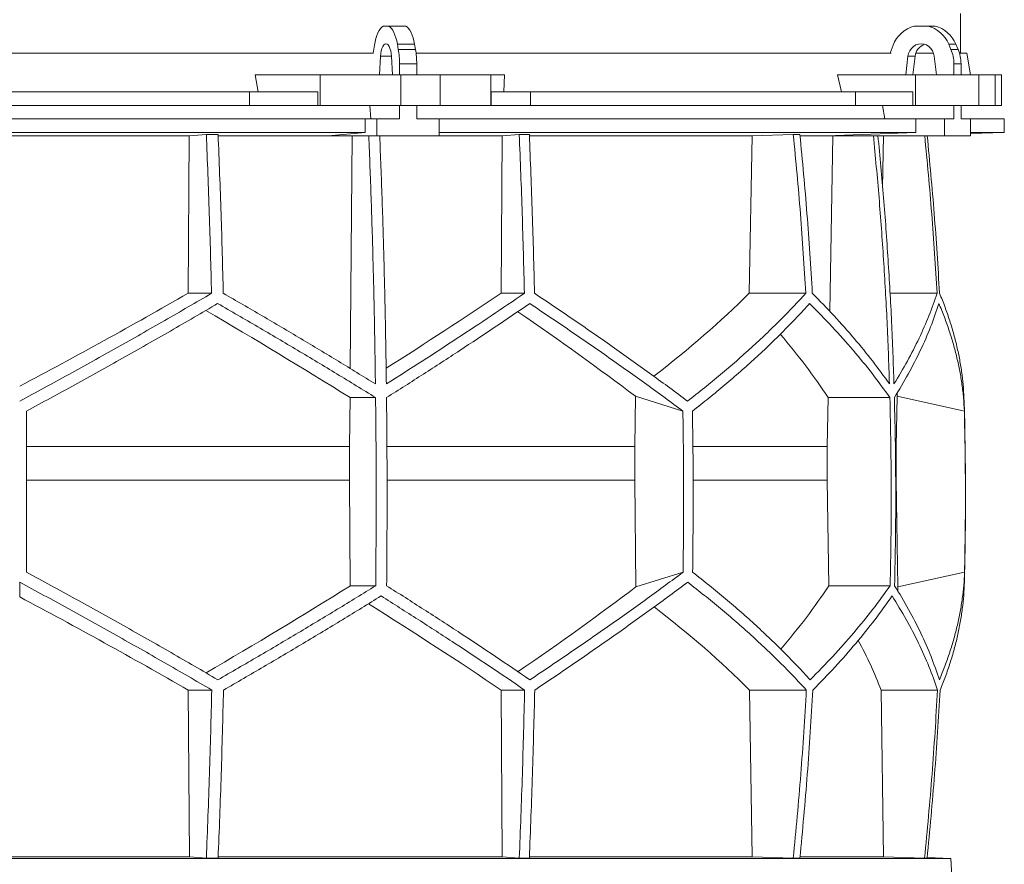
# Model space of a CAD drawing. Units: millimetres. Extents: x 1417 to 5883, y 1376 to 5024.
# Drawn here: x 2000 to 2583, y 3926 to 4426 of the extents above; entities that cross this region are included whole.
import ezdxf

# ---------------------------------------------------------------- set-up
doc = ezdxf.new("R2010")
doc.units = ezdxf.units.MM

msp = doc.modelspace()

# ---------------------------------------------------------------- linework, layer by layer
at = {"color": 7, "linetype": 'Continuous', "lineweight": 15}
for p, q in [((2557, 4406.5), (2557, 4430)), ((2218.55, 4422.5), (2215.2, 4422.5)), ((2218.55, 4422.5), (2228.72, 4422.5)), ((2537.8, 4422.5), (2529.69, 4422.5)), ((2537.8, 4422.5), (2542.01, 4422.5)), ((2210.01, 4411.12), (2209.26, 4406.5)), ((2224.19, 4408.62), (2223.64, 4411.74)), ((2223.64, 4411.74), (2233.8, 4411.74)), ((2224.19, 4408.62), (2234.36, 4408.62)), ((2234.36, 4408.62), (2233.8, 4411.74)), ((2517.16, 4411.12), (2515.35, 4406.5)), ((2551.42, 4408.62), (2550.07, 4411.74)), ((2550.07, 4411.74), (2554.28, 4411.74)), ((2551.42, 4408.62), (2555.63, 4408.62)), ((2555.63, 4408.62), (2554.28, 4411.74)), ((2209.49, 4406.5), (1790.51, 4406.5)), ((2213.65, 4404.61), (2213.09, 4393.5)), ((2220.66, 4393.5), (2220.1, 4404.61)), ((2467.58, 4406.5), (2234.68, 4406.5)), ((2515.92, 4406.5), (2467.58, 4406.5)), ((2525.96, 4404.61), (2524.61, 4393.5)), ((2530.17, 4404.61), (2525.96, 4404.61)), ((2530.17, 4404.61), (2528.82, 4393.5)), ((2541.09, 4406.5), (2530.61, 4406.5)), ((2542.88, 4393.5), (2541.53, 4404.61)), ((2560.73, 4406.5), (2556.41, 4406.5)), ((2562.99, 4393.5), (2560.73, 4406.5)), ((2224.91, 4400.17), (2235.07, 4400.17)), ((2224.91, 4393.5), (2224.91, 4400.17)), ((2235.07, 4393.5), (2235.07, 4400.17)), ((2553.15, 4400.17), (2557.36, 4400.17)), ((2553.15, 4393.5), (2553.15, 4400.17)), ((2557.36, 4393.5), (2557.36, 4400.17)), ((2141.27, 4383.5), (2139.39, 4393.5)), ((2177.84, 4393.5), (2139.39, 4393.5)), ((2177.84, 4375.5), (2177.84, 4393.5)), ((2177.84, 4393.5), (2225.65, 4393.5)), ((2213.09, 4393.5), (2220.66, 4393.5)), ((2225.65, 4393.5), (2225.65, 4375.5)), ((2248.88, 4393.5), (2225.65, 4393.5)), ((2248.88, 4375.5), (2248.88, 4393.5)), ((2248.88, 4393.5), (2278.98, 4393.5)), ((2278.98, 4393.5), (2278.98, 4375.5)), ((2287.13, 4393.5), (2278.98, 4393.5)), ((2287.13, 4393.5), (2286.73, 4383.5)), ((2486.52, 4383.5), (2484.27, 4393.5)), ((2530.48, 4393.5), (2484.27, 4393.5)), ((2524.61, 4393.5), (2542.88, 4393.5)), ((2530.48, 4375.5), (2530.48, 4393.5)), ((2530.48, 4393.5), (2568, 4393.5)), ((2568, 4393.5), (2568, 4375.5)), ((2577.62, 4393.5), (2568, 4393.5)), ((2577.62, 4375.5), (2577.62, 4393.5)), ((2577.62, 4393.5), (2581.42, 4393.5)), ((2581.42, 4375.5), (2581.42, 4393.5)), ((2136.1, 4383.5), (1863.9, 4383.5)), ((2136.1, 4375.5), (2136.1, 4383.5)), ((2136.1, 4383.5), (2176.51, 4383.5)), ((2176.51, 4383.5), (2176.51, 4375.5)), ((2279.26, 4375.5), (2279.26, 4383.5)), ((2279.26, 4383.5), (2302.43, 4383.5)), ((2302.43, 4383.5), (2302.43, 4375.5)), ((2494.91, 4383.5), (2302.43, 4383.5)), ((2494.91, 4375.5), (2494.91, 4383.5)), ((2494.91, 4383.5), (2528.89, 4383.5)), ((2528.89, 4383.5), (2528.89, 4375.5)), ((2136.1, 4375.5), (1863.9, 4375.5)), ((2176.51, 4375.5), (2136.1, 4375.5)), ((2177.84, 4375.5), (2176.51, 4375.5)), ((2225.65, 4375.5), (2177.84, 4375.5)), ((2207.41, 4375.5), (2207.95, 4367.5)), ((2224.91, 4367.5), (2224.91, 4375.5)), ((2248.88, 4375.5), (2225.65, 4375.5)), ((2235.07, 4367.5), (2235.07, 4375.5)), ((2278.98, 4375.5), (2248.88, 4375.5)), ((2279.26, 4375.5), (2278.98, 4375.5)), ((2302.43, 4375.5), (2279.26, 4375.5)), ((2494.91, 4375.5), (2302.43, 4375.5)), ((2528.89, 4375.5), (2494.91, 4375.5)), ((2510.89, 4375.5), (2512.2, 4367.5)), ((2530.48, 4375.5), (2528.89, 4375.5)), ((2568, 4375.5), (2530.48, 4375.5)), ((2553.15, 4367.5), (2553.15, 4375.5)), ((2557.36, 4367.5), (2557.36, 4375.5)), ((2577.62, 4375.5), (2568, 4375.5)), ((2581.42, 4375.5), (2577.62, 4375.5)), ((2204.5, 4367.5), (1795.5, 4367.5)), ((2204.5, 4367.5), (2204.5, 4359.5)), ((2204.5, 4367.5), (2211.52, 4367.5)), ((2211.52, 4367.5), (2211.52, 4357.5)), ((2224.91, 4367.5), (2211.52, 4367.5)), ((2248.47, 4367.5), (2235.07, 4367.5)), ((2248.47, 4357.5), (2248.47, 4367.5)), ((2530.65, 4367.5), (2248.47, 4367.5)), ((2530.65, 4367.5), (2530.65, 4359.5)), ((2530.65, 4367.5), (2547.6, 4367.5)), ((2547.6, 4367.5), (2547.6, 4357.5)), ((2553.15, 4367.5), (2547.6, 4367.5)), ((2562.91, 4367.5), (2557.36, 4367.5)), ((2562.91, 4357.5), (2562.91, 4367.5)), ((2583, 4367.5), (2562.91, 4367.5)), ((2583, 4359.5), (2583, 4367.5)), ((2204.5, 4359.5), (1795.5, 4359.5)), ((1899.56, 4357.39), (2100.44, 4357.39)), ((2099.71, 4264.2), (2100.44, 4357.39)), ((2100.44, 4357.39), (2110.52, 4358.3)), ((2117.49, 4358.3), (2110.52, 4358.3)), ((2117.56, 4357.39), (2196.78, 4357.39)), ((2204.5, 4359.5), (2182.56, 4357.5)), ((2182.56, 4357.5), (2211.52, 4357.5)), ((2195.73, 4219.64), (2196.78, 4357.39)), ((2196.78, 4357.39), (2197.95, 4357.5)), ((2211.52, 4357.5), (2248.47, 4357.5)), ((2213.25, 4357.39), (2285.74, 4357.39)), ((2530.65, 4359.5), (2248.47, 4359.5)), ((2285.01, 4264.2), (2285.74, 4357.39)), ((2285.74, 4357.39), (2295.8, 4358.3)), ((2301.77, 4358.3), (2295.8, 4358.3)), ((2301.9, 4357.39), (2433.72, 4357.39)), ((2431.97, 4264.2), (2433.72, 4357.39)), ((2433.72, 4357.39), (2458.07, 4358.3)), ((2461.95, 4358.3), (2458.07, 4358.3)), ((2462.14, 4357.39), (2481.54, 4357.39)), ((2530.65, 4359.5), (2477.7, 4357.5)), ((2477.7, 4357.5), (2547.6, 4357.5)), ((2479.62, 4253.5), (2481.54, 4357.39)), ((2481.54, 4357.39), (2484.36, 4357.5)), ((2508.26, 4357.39), (2511.52, 4357.39)), ((2510.95, 4326.92), (2511.52, 4357.39)), ((2511.52, 4357.39), (2514.38, 4357.5)), ((2547.6, 4357.5), (2562.91, 4357.5)), ((2562.91, 4358.8), (2583, 4359.5)), ((2583, 4359.5), (2562.91, 4359.5)), ((2099.71, 4264.2), (2113.59, 4264.2)), ((2285.01, 4264.2), (2298.85, 4264.2)), ((2431.97, 4264.2), (2465.47, 4264.2)), ((2515.3, 4264.2), (2543.19, 4264.2)), ((2195.37, 4173.42), (2195.6, 4202.42)), ((2195.6, 4202.42), (2210.74, 4202.42)), ((2364.57, 4203.21), (2364.15, 4173.42)), ((2392.69, 4194.42), (2364.57, 4203.21)), ((2478.14, 4173.42), (2478.68, 4202.42)), ((2478.68, 4202.42), (2515.24, 4202.42)), ((2519.58, 4203.21), (2518.98, 4173.42)), ((2559.35, 4194.42), (2519.58, 4203.21)), ((2195.37, 4173.42), (2004, 4173.42)), ((2195.37, 4153.57), (2195.37, 4173.42)), ((2364.15, 4173.42), (2217.51, 4173.42)), ((2364.15, 4173.42), (2364.15, 4153.57)), ((2478.14, 4173.42), (2398.66, 4173.42)), ((2478.14, 4153.57), (2478.14, 4173.42)), ((2518.98, 4173.42), (2518.67, 4173.42)), ((2518.98, 4173.42), (2518.98, 4153.57)), ((2195.37, 4153.57), (2004, 4153.57)), ((2195.77, 4090.99), (2195.37, 4153.57)), ((2364.15, 4153.57), (2364.89, 4090.31)), ((2479.11, 4090.99), (2478.14, 4153.57)), ((2518.98, 4153.57), (2520.04, 4090.31)), ((2364.89, 4090.31), (2392.79, 4099.02)), ((2520.04, 4090.31), (2559.48, 4099.02)), ((2000, 4084.38), (2000, 4093.04)), ((2195.77, 4090.99), (2210.8, 4090.99)), ((2479.11, 4090.99), (2515.38, 4090.99)), ((2099.81, 4029.21), (2113.71, 4029.21)), ((2100.45, 3930.5), (2099.81, 4029.21)), ((2285.11, 4029.21), (2298.98, 4029.21)), ((2285.75, 3930.5), (2285.11, 4029.21)), ((2433.76, 3930.5), (2432.21, 4029.21)), ((2432.21, 4029.21), (2465.77, 4029.21)), ((2511.56, 3930.5), (2510.01, 4029.21)), ((2510.01, 4029.21), (2543.49, 4029.21)), ((2551.43, 3929.5), (1448.57, 3929.5)), ((2100.45, 3930.5), (1899.55, 3930.5)), ((2110.52, 3929.6), (2100.45, 3930.5)), ((2117.49, 3929.6), (2110.52, 3929.6)), ((2285.75, 3930.5), (2117.55, 3930.5)), ((2295.8, 3929.6), (2285.75, 3930.5)), ((2301.77, 3929.6), (2295.8, 3929.6)), ((2433.76, 3930.5), (2301.8, 3930.5)), ((2458.07, 3929.6), (2433.76, 3930.5)), ((2461.95, 3929.6), (2458.07, 3929.6)), ((2511.56, 3930.5), (2462.18, 3930.5)), ((2535.81, 3929.6), (2511.56, 3930.5)), ((2537.29, 3929.6), (2535.81, 3929.6)), ((2551.43, 3929.5), (2537.32, 3929.99)), ((2552.17, 3915.48), (2551.43, 3929.5))]:
    msp.add_line(p, q, dxfattribs=at)
at = {"color": 8, "linetype": 'Continuous', "lineweight": 15}
for p, q in [((2220.1, 4404.61), (2213.65, 4404.61)), ((2364.15, 4153.57), (2217.58, 4153.57)), ((2478.14, 4153.57), (2398.85, 4153.57))]:
    msp.add_line(p, q, dxfattribs=at)
at = {"color": 7, "linetype": 'Continuous', "lineweight": 15, "flags": 128}
for points in [[(2215.2, 4422.5), (2214.35, 4421.85), (2213.55, 4420.95), (2212.78, 4419.81), (2212.08, 4418.44), (2211.44, 4416.86), (2210.88, 4415.1), (2210.4, 4413.18), (2210.01, 4411.12)], [(2223.64, 4411.74), (2223.24, 4413.69), (2222.76, 4415.51), (2222.2, 4417.17), (2221.57, 4418.65), (2220.88, 4419.95), (2220.15, 4421.03), (2219.37, 4421.88), (2218.55, 4422.5)], [(2233.8, 4411.74), (2233.4, 4413.69), (2232.92, 4415.51), (2232.36, 4417.17), (2231.73, 4418.65), (2231.05, 4419.95), (2230.31, 4421.03), (2229.53, 4421.88), (2228.72, 4422.5)], [(2220.1, 4404.61), (2219.95, 4406.31), (2219.66, 4407.89), (2219.26, 4409.28), (2218.76, 4410.43), (2218.18, 4411.29), (2217.54, 4411.82), (2216.88, 4412), (2216.21, 4411.82), (2215.57, 4411.29), (2214.99, 4410.43), (2214.49, 4409.28), (2214.09, 4407.89), (2213.8, 4406.31), (2213.65, 4404.61)], [(2541.53, 4404.61), (2541.16, 4406.31), (2540.47, 4407.89), (2539.5, 4409.28), (2538.29, 4410.43), (2536.89, 4411.29), (2535.35, 4411.82), (2533.75, 4412), (2532.14, 4411.82), (2530.61, 4411.29), (2529.2, 4410.43), (2527.99, 4409.28), (2527.02, 4407.89), (2526.33, 4406.31), (2525.96, 4404.61)]]:
    msp.add_lwpolyline(points, dxfattribs=at)
at = {"color": 7, "linetype": 'Continuous', "lineweight": 15}
for centre, radius, start, end in [((2534.46, 4404.66), 18.47, 104.96837, 159.52813), ((2533.07, 4404.72), 18.39, 22.4253, 75.10246), ((2537.28, 4404.72), 18.39, 22.4253, 75.10246), ((2176.34, 4400.31), 48.57, 359.83965, 9.85895), ((2186.5, 4400.31), 48.57, 359.83965, 9.85895), ((2538.43, 4403.8), 8.3, 108.11145, 174.39738), ((2531.76, 4400.2), 21.39, 359.93751, 23.21285), ((2535.97, 4400.2), 21.39, 359.93751, 23.21285), ((550, 4143.95), 2010, 358.54879, 1.60936)]:
    msp.add_arc(centre, radius, start, end, dxfattribs=at)
for centre, major_axis, ratio, start_param, end_param in [((2005.57, 4327.43), (519.76, 288.1), 0.170516, 4.607485, 4.799466), ((2005.54, 4211.95), (517.46, 286.82), 0.170516, 5.037163, 5.185832), ((2002.31, 4327.43), (516.22, 155.57), 0.500123, 5.359125, 5.529506), ((1994.46, 4203.86), (517.3, -286.74), 0.170516, 1.267546, 1.440381), ((1994.43, 4319.35), (519.6, -288.01), 0.170516, 0.876677, 1.051399), ((1997.7, 4203.86), (513.78, -154.83), 0.500123, 0.537505, 0.662602), ((1997.69, 4319.35), (516.06, -155.52), 0.500123, 0.146637, 0.153464), ((1995.38, 4090.12), (517.75, 286.98), 0.170519, 4.841018, 5.013727), ((1995.36, 3974.64), (519.66, 288.04), 0.170519, 5.2298, 5.404744), ((1998.08, 4090.12), (514.23, 154.96), 0.500118, 5.618604, 5.743776), ((1998.08, 3974.64), (516.13, 155.54), 0.500118, 6.125898, 6.134793), ((2004.64, 3966.56), (519.8, -288.12), 0.170519, 1.481731, 1.673924), ((2004.62, 4082.04), (517.88, -287.06), 0.170519, 1.095545, 1.266543), ((2001.92, 3966.56), (516.27, -155.58), 0.500118, 0.751682, 0.922404), ((2001.92, 4082.04), (514.36, -155), 0.500118, 0.365496, 0.464347)]:
    msp.add_ellipse(centre, major_axis=major_axis, ratio=ratio, start_param=start_param, end_param=end_param, dxfattribs=at)
for points, knots in [([(2110.52, 4358.3), (2111.14, 4342.64), (2112.38, 4311.32), (2113.18, 4279.91), (2113.59, 4264.2)], [0, 0, 0, 0, 0.499857, 1, 1, 1, 1]), ([(2120.54, 4264.2), (2120.14, 4279.9), (2119.34, 4311.31), (2118.11, 4342.63), (2117.49, 4358.3)], [0, 0, 0, 0, 0.499858, 1, 1, 1, 1]), ([(2206.71, 4357.5), (2207.19, 4345.29), (2208.14, 4320.87), (2209.23, 4284.14), (2210.1, 4247.35), (2210.46, 4222.79), (2210.64, 4210.5)], [0, 0, 0, 0, 0.24979, 0.499664, 0.74979, 1, 1, 1, 1]), ([(2217.11, 4210.5), (2216.93, 4222.77), (2216.57, 4247.3), (2215.7, 4284.07), (2214.6, 4320.81), (2213.65, 4345.27), (2213.18, 4357.5)], [0, 0, 0, 0, 0.24979, 0.499664, 0.74979, 1, 1, 1, 1]), ([(2295.8, 4358.3), (2296.41, 4342.64), (2297.65, 4311.32), (2298.45, 4279.91), (2298.85, 4264.2)], [0, 0, 0, 0, 0.4998575, 1, 1, 1, 1]), ([(2304.83, 4264.2), (2304.43, 4279.9), (2303.62, 4311.31), (2302.39, 4342.63), (2301.77, 4358.3)], [0, 0, 0, 0, 0.499857, 1, 1, 1, 1]), ([(2458.07, 4358.3), (2459.56, 4342.64), (2462.55, 4311.32), (2464.49, 4279.91), (2465.47, 4264.2)], [0, 0, 0, 0, 0.499857, 1, 1, 1, 1]), ([(2469.33, 4264.2), (2468.36, 4279.9), (2466.42, 4311.31), (2463.44, 4342.63), (2461.95, 4358.3)], [0, 0, 0, 0, 0.499858, 1, 1, 1, 1]), ([(2505.51, 4357.5), (2506.66, 4345.29), (2508.95, 4320.87), (2511.59, 4284.14), (2513.7, 4247.35), (2514.57, 4222.79), (2515, 4210.5)], [0, 0, 0, 0, 0.24979, 0.499664, 0.74979, 1, 1, 1, 1]), ([(2517.68, 4210.5), (2517.25, 4222.77), (2516.38, 4247.3), (2514.27, 4284.07), (2511.63, 4320.81), (2509.34, 4345.27), (2508.19, 4357.5)], [0, 0, 0, 0, 0.24979, 0.499664, 0.74979, 1, 1, 1, 1]), ([(2535.88, 4357.5), (2537.34, 4342.11), (2540.29, 4311.06), (2542.22, 4279.91), (2543.19, 4264.2)], [0, 0, 0, 0, 0.495583, 1, 1, 1, 1]), ([(2544.68, 4264.2), (2543.71, 4279.9), (2541.78, 4311.05), (2538.83, 4342.1), (2537.36, 4357.5)], [0, 0, 0, 0, 0.504129, 1, 1, 1, 1]), ([(2113.59, 4264.2), (2108.99, 4261.5), (2099.79, 4256.12), (2085.86, 4248.07), (2071.83, 4240.06), (2057.66, 4232.05), (2043.39, 4224.08), (2029, 4216.13), (2014.54, 4208.23), (2004.85, 4203.01), (2000, 4200.4)], [0, 0, 0, 0, 0.124239, 0.248477, 0.373013, 0.497549, 0.623004, 0.748459, 0.87423, 1, 1, 1, 1]), ([(2210.64, 4210.5), (2203.36, 4214.98), (2188.77, 4223.96), (2166.39, 4237.4), (2143.67, 4250.84), (2128.26, 4259.74), (2120.54, 4264.2)], [0, 0, 0, 0, 0.249016, 0.498421, 0.749011, 1, 1, 1, 1]), ([(2298.85, 4264.2), (2292.36, 4259.78), (2279.36, 4250.93), (2259.14, 4237.53), (2238.44, 4224.05), (2224.22, 4215.02), (2217.11, 4210.5)], [0, 0, 0, 0, 0.2490118, 0.498417, 0.7490101, 1, 1, 1, 1]), ([(2395.42, 4200.4), (2391.96, 4202.98), (2385.03, 4208.13), (2374.32, 4215.95), (2363.38, 4223.82), (2352.16, 4231.78), (2340.7, 4239.8), (2328.97, 4247.89), (2317.03, 4256.02), (2308.9, 4261.47), (2304.83, 4264.2)], [0, 0, 0, 0, 0.124229, 0.248457, 0.372994, 0.49753, 0.622994, 0.748458, 0.874229, 1, 1, 1, 1]), ([(2465.47, 4264.2), (2462.98, 4261.5), (2458.01, 4256.12), (2450.12, 4248.07), (2441.91, 4240.06), (2433.32, 4232.05), (2424.39, 4224.08), (2415.08, 4216.13), (2405.46, 4208.23), (2398.77, 4203.01), (2395.42, 4200.4)], [0, 0, 0, 0, 0.124239, 0.248477, 0.373013, 0.497549, 0.623004, 0.748459, 0.87423, 1, 1, 1, 1]), ([(2515, 4210.5), (2511.76, 4214.98), (2505.26, 4223.96), (2494.26, 4237.4), (2482.41, 4250.84), (2473.69, 4259.74), (2469.33, 4264.2)], [0, 0, 0, 0, 0.249016, 0.498421, 0.749011, 1, 1, 1, 1]), ([(2543.19, 4264.2), (2541.65, 4259.78), (2538.59, 4250.93), (2532.65, 4237.53), (2525.83, 4224.05), (2520.4, 4215.02), (2517.68, 4210.5)], [0, 0, 0, 0, 0.249012, 0.498417, 0.74901, 1, 1, 1, 1]), ([(2559.21, 4200.4), (2559.1, 4202.98), (2558.87, 4208.13), (2558.04, 4215.95), (2556.83, 4223.82), (2555.21, 4231.78), (2553.2, 4239.8), (2550.77, 4247.89), (2547.98, 4256.02), (2545.78, 4261.47), (2544.68, 4264.2)], [0, 0, 0, 0, 0.12419, 0.248457, 0.372956, 0.49753, 0.622956, 0.748458, 0.874191, 1, 1, 1, 1]), ([(2004, 4194.42), (2008.77, 4196.99), (2018.32, 4202.15), (2032.58, 4209.96), (2046.8, 4217.82), (2061, 4225.77), (2075.15, 4233.78), (2089.26, 4241.85), (2103.3, 4249.97), (2112.57, 4255.41), (2117.21, 4258.13)], [0, 0, 0, 0, 0.124235, 0.24847, 0.373011, 0.497551, 0.623011, 0.74847, 0.874235, 1, 1, 1, 1]), ([(2117.21, 4258.13), (2125.16, 4253.55), (2141.07, 4244.38), (2164.59, 4230.47), (2187.89, 4216.48), (2203.12, 4207.11), (2210.74, 4202.42)], [0, 0, 0, 0, 0.248936, 0.498295, 0.748934, 1, 1, 1, 1]), ([(2217.21, 4202.42), (2224.54, 4207.07), (2239.21, 4216.38), (2260.63, 4230.33), (2281.66, 4244.27), (2295.2, 4253.51), (2301.98, 4258.13)], [0, 0, 0, 0, 0.248941, 0.4983, 0.748934, 1, 1, 1, 1]), ([(2301.98, 4258.13), (2306, 4255.45), (2314.04, 4250.07), (2325.87, 4242.04), (2337.51, 4234.03), (2348.97, 4226.04), (2360.23, 4218.08), (2371.3, 4210.14), (2382.15, 4202.24), (2389.18, 4197.03), (2392.69, 4194.42)], [0, 0, 0, 0, 0.124245, 0.248489, 0.373029, 0.497569, 0.623021, 0.748472, 0.874236, 1, 1, 1, 1]), ([(2398.35, 4194.42), (2401.63, 4196.99), (2408.18, 4202.15), (2417.62, 4209.96), (2426.77, 4217.82), (2435.62, 4225.77), (2444.15, 4233.78), (2452.37, 4241.85), (2460.27, 4249.97), (2465.25, 4255.41), (2467.74, 4258.13)], [0, 0, 0, 0, 0.124235, 0.24847, 0.373011, 0.497551, 0.623011, 0.74847, 0.874235, 1, 1, 1, 1]), ([(2467.74, 4258.13), (2472.26, 4253.55), (2481.3, 4244.38), (2493.62, 4230.47), (2505.09, 4216.48), (2511.85, 4207.11), (2515.24, 4202.42)], [0, 0, 0, 0, 0.248936, 0.498295, 0.748934, 1, 1, 1, 1]), ([(2517.92, 4202.42), (2520.73, 4207.07), (2526.35, 4216.38), (2533.42, 4230.33), (2539.57, 4244.27), (2542.71, 4253.51), (2544.28, 4258.13)], [0, 0, 0, 0, 0.2489409, 0.4983001, 0.7489345, 1, 1, 1, 1]), ([(2544.28, 4258.13), (2545.38, 4255.45), (2547.59, 4250.07), (2550.42, 4242.04), (2552.9, 4234.03), (2554.99, 4226.04), (2556.7, 4218.08), (2558, 4210.14), (2558.93, 4202.24), (2559.21, 4197.03), (2559.35, 4194.42)], [0, 0, 0, 0, 0.124245, 0.248489, 0.373029, 0.497569, 0.623021, 0.748472, 0.874236, 1, 1, 1, 1]), ([(2210.74, 4202.42), (2210.83, 4193.14), (2211.01, 4174.58), (2211.09, 4146.72), (2211.04, 4118.86), (2210.88, 4100.28), (2210.8, 4090.99)], [0, 0, 0, 0, 0.24988, 0.499808, 0.74988, 1, 1, 1, 1]), ([(2217.27, 4090.99), (2217.34, 4100.27), (2217.5, 4118.83), (2217.55, 4146.69), (2217.47, 4174.56), (2217.3, 4193.13), (2217.21, 4202.42)], [0, 0, 0, 0, 0.24988, 0.499808, 0.74988, 1, 1, 1, 1]), ([(2515.24, 4202.42), (2515.45, 4193.14), (2515.88, 4174.58), (2516.07, 4146.72), (2515.95, 4118.86), (2515.57, 4100.28), (2515.38, 4090.99)], [0, 0, 0, 0, 0.24988, 0.499808, 0.74988, 1, 1, 1, 1]), ([(2518.06, 4090.99), (2518.25, 4100.27), (2518.63, 4118.83), (2518.75, 4146.69), (2518.56, 4174.56), (2518.13, 4193.13), (2517.92, 4202.42)], [0, 0, 0, 0, 0.24988, 0.499808, 0.74988, 1, 1, 1, 1]), ([(2004, 4194.42), (2004, 4178.54), (2004, 4146.74), (2004, 4114.94), (2004, 4099.02)], [0, 0, 0, 0, 0.499326, 1, 1, 1, 1]), ([(2392.69, 4194.42), (2392.91, 4178.52), (2393.34, 4146.73), (2392.97, 4114.93), (2392.79, 4099.02)], [0, 0, 0, 0, 0.499859, 1, 1, 1, 1]), ([(2398.35, 4194.42), (2398.57, 4178.52), (2399, 4146.73), (2398.63, 4114.93), (2398.44, 4099.02)], [0, 0, 0, 0, 0.4998592, 1, 1, 1, 1]), ([(2559.35, 4194.42), (2559.66, 4178.54), (2560.27, 4146.74), (2559.74, 4114.94), (2559.48, 4099.02)], [0, 0, 0, 0, 0.499326, 1, 1, 1, 1]), ([(2117.33, 4035.28), (2112.74, 4037.97), (2103.57, 4043.34), (2089.67, 4051.38), (2075.67, 4059.39), (2061.54, 4067.39), (2047.3, 4075.36), (2032.94, 4083.3), (2018.51, 4091.2), (2008.84, 4096.41), (2004, 4099.02)], [0, 0, 0, 0, 0.124244, 0.248489, 0.373028, 0.497568, 0.62302, 0.748471, 0.874236, 1, 1, 1, 1]), ([(2392.79, 4099.02), (2389.32, 4096.44), (2382.38, 4091.29), (2371.65, 4083.48), (2360.69, 4075.61), (2349.47, 4067.66), (2337.99, 4059.65), (2326.25, 4051.56), (2314.31, 4043.44), (2306.17, 4038), (2302.1, 4035.28)], [0, 0, 0, 0, 0.124235, 0.248469, 0.37301, 0.49755, 0.62301, 0.74847, 0.874235, 1, 1, 1, 1]), ([(2468.03, 4035.28), (2465.56, 4037.97), (2460.63, 4043.34), (2452.79, 4051.38), (2444.63, 4059.39), (2436.1, 4067.39), (2427.23, 4075.36), (2417.98, 4083.3), (2408.42, 4091.2), (2401.77, 4096.41), (2398.44, 4099.02)], [0, 0, 0, 0, 0.124244, 0.248489, 0.373028, 0.497568, 0.62302, 0.748471, 0.874236, 1, 1, 1, 1]), ([(2559.48, 4099.02), (2559.35, 4096.44), (2559.09, 4091.29), (2558.2, 4083.48), (2556.94, 4075.61), (2555.27, 4067.66), (2553.21, 4059.65), (2550.74, 4051.56), (2547.9, 4043.44), (2545.68, 4038), (2544.56, 4035.28)], [0, 0, 0, 0, 0.124235, 0.248469, 0.37301, 0.49755, 0.62301, 0.74847, 0.874235, 1, 1, 1, 1]), ([(2000, 4093.04), (2004.79, 4090.47), (2014.37, 4085.31), (2028.7, 4077.49), (2042.98, 4069.61), (2057.23, 4061.65), (2071.45, 4053.63), (2085.63, 4045.53), (2099.73, 4037.4), (2109.05, 4031.94), (2113.71, 4029.21)], [0, 0, 0, 0, 0.124228, 0.248457, 0.372993, 0.497529, 0.622993, 0.748457, 0.874228, 1, 1, 1, 1]), ([(2304.96, 4029.21), (2308.97, 4031.91), (2317.01, 4037.3), (2328.82, 4045.35), (2340.45, 4053.37), (2351.89, 4061.37), (2363.14, 4069.35), (2374.18, 4077.31), (2385.01, 4085.21), (2392.02, 4090.43), (2395.52, 4093.04)], [0, 0, 0, 0, 0.124238, 0.248476, 0.373012, 0.497548, 0.623003, 0.748458, 0.874229, 1, 1, 1, 1]), ([(2395.52, 4093.04), (2398.84, 4090.47), (2405.47, 4085.31), (2415.02, 4077.49), (2424.27, 4069.61), (2433.23, 4061.65), (2441.87, 4053.63), (2450.19, 4045.53), (2458.2, 4037.4), (2463.25, 4031.94), (2465.77, 4029.21)], [0, 0, 0, 0, 0.124228, 0.248457, 0.372993, 0.497529, 0.622993, 0.748457, 0.874228, 1, 1, 1, 1]), ([(2544.99, 4029.21), (2546.06, 4031.91), (2548.22, 4037.3), (2550.98, 4045.34), (2553.37, 4053.37), (2555.38, 4061.37), (2556.99, 4069.35), (2558.2, 4077.3), (2559.04, 4085.21), (2559.25, 4090.43), (2559.36, 4093.04)], [0, 0, 0, 0, 0.124201, 0.248476, 0.372975, 0.497548, 0.622964, 0.748458, 0.874189, 1, 1, 1, 1]), ([(2210.8, 4090.99), (2203.25, 4086.34), (2188.14, 4077.03), (2164.92, 4063.08), (2141.35, 4049.14), (2125.34, 4039.9), (2117.33, 4035.28)], [0, 0, 0, 0, 0.2489417, 0.4983015, 0.7489354, 1, 1, 1, 1]), ([(2302.1, 4035.28), (2295.38, 4039.86), (2281.91, 4049.04), (2260.93, 4062.94), (2239.44, 4076.93), (2224.66, 4086.3), (2217.27, 4090.99)], [0, 0, 0, 0, 0.248937, 0.498297, 0.748935, 1, 1, 1, 1]), ([(2515.38, 4090.99), (2512.04, 4086.34), (2505.34, 4077.03), (2493.95, 4063.08), (2481.65, 4049.14), (2472.57, 4039.9), (2468.03, 4035.28)], [0, 0, 0, 0, 0.248942, 0.498302, 0.748935, 1, 1, 1, 1]), ([(2544.56, 4035.28), (2542.99, 4039.86), (2539.85, 4049.04), (2533.7, 4062.94), (2526.59, 4076.93), (2520.9, 4086.3), (2518.06, 4090.99)], [0, 0, 0, 0, 0.2489368, 0.4982968, 0.7489348, 1, 1, 1, 1]), ([(2120.67, 4029.21), (2128.6, 4033.8), (2144.48, 4042.98), (2167.95, 4056.88), (2191.19, 4070.87), (2206.37, 4080.24), (2213.97, 4084.93)], [0, 0, 0, 0, 0.248938, 0.498298, 0.748936, 1, 1, 1, 1]), ([(2213.97, 4084.93), (2221.32, 4080.28), (2236.02, 4070.97), (2257.5, 4057.02), (2278.59, 4043.08), (2292.18, 4033.84), (2298.98, 4029.21)], [0, 0, 0, 0, 0.248942, 0.498303, 0.748936, 1, 1, 1, 1]), ([(2469.63, 4029.21), (2474.1, 4033.8), (2483.06, 4042.98), (2495.23, 4056.88), (2506.57, 4070.87), (2513.23, 4080.24), (2516.57, 4084.93)], [0, 0, 0, 0, 0.248938, 0.498298, 0.748936, 1, 1, 1, 1]), ([(2516.57, 4084.93), (2519.43, 4080.28), (2525.14, 4070.97), (2532.35, 4057.02), (2538.63, 4043.08), (2541.87, 4033.84), (2543.49, 4029.21)], [0, 0, 0, 0, 0.248942, 0.498303, 0.748936, 1, 1, 1, 1]), ([(2113.71, 4029.21), (2113.3, 4012.59), (2112.48, 3979.33), (2111.18, 3946.18), (2110.52, 3929.6)], [0, 0, 0, 0, 0.49984, 1, 1, 1, 1]), ([(2117.49, 3929.6), (2118.14, 3946.17), (2119.44, 3979.32), (2120.26, 4012.58), (2120.67, 4029.21)], [0, 0, 0, 0, 0.49984, 1, 1, 1, 1]), ([(2298.98, 4029.21), (2298.57, 4012.59), (2297.75, 3979.33), (2296.45, 3946.18), (2295.8, 3929.6)], [0, 0, 0, 0, 0.4998404, 1, 1, 1, 1]), ([(2301.77, 3929.6), (2302.42, 3946.17), (2303.72, 3979.32), (2304.55, 4012.58), (2304.96, 4029.21)], [0, 0, 0, 0, 0.4998396, 1, 1, 1, 1]), ([(2465.77, 4029.21), (2464.78, 4012.59), (2462.8, 3979.33), (2459.65, 3946.18), (2458.07, 3929.6)], [0, 0, 0, 0, 0.49984, 1, 1, 1, 1]), ([(2461.95, 3929.6), (2463.52, 3946.17), (2466.66, 3979.32), (2468.64, 4012.58), (2469.63, 4029.21)], [0, 0, 0, 0, 0.49984, 1, 1, 1, 1]), ([(2543.49, 4029.21), (2542.5, 4012.59), (2540.52, 3979.33), (2537.38, 3946.18), (2535.81, 3929.6)], [0, 0, 0, 0, 0.4998404, 1, 1, 1, 1]), ([(2537.29, 3929.6), (2538.86, 3946.17), (2542.01, 3979.32), (2543.99, 4012.58), (2544.99, 4029.21)], [0, 0, 0, 0, 0.49984, 1, 1, 1, 1])]:
    msp.add_open_spline(points, degree=3, knots=knots, dxfattribs=at)

doc.saveas('drawing.dxf')
